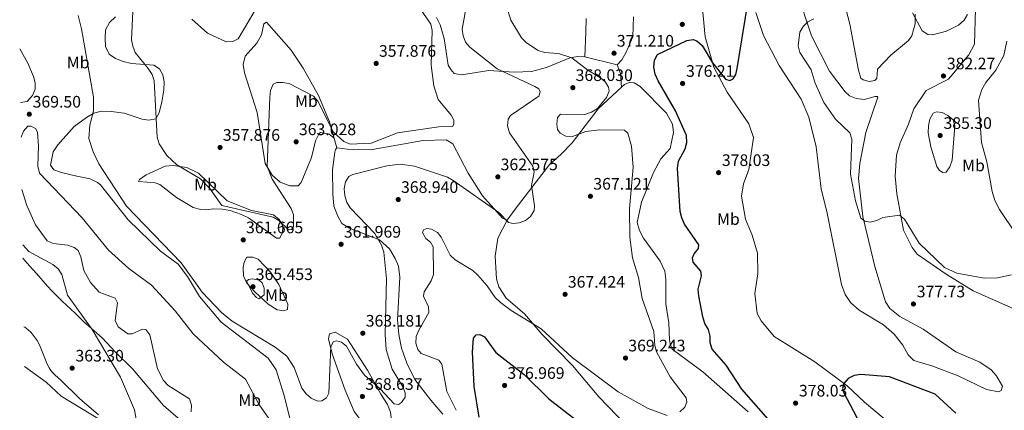
# Model space of a CAD drawing. Units: metres. Extents: x 608129 to 611597, y 4685316 to 4687682.
# Drawn here: x 608152 to 608746, y 4685876 to 4686111 of the extents above; entities that cross this region are included whole.
import ezdxf
from ezdxf.enums import TextEntityAlignment as Align

# ---------------------------------------------------------------- set-up
doc = ezdxf.new("R2010")
doc.units = ezdxf.units.M
doc.header["$MEASUREMENT"] = 0
doc.linetypes.add('DGN Style 3', pattern=[2.435890702152634, 1.739921930109024, -0.6959687720436097])
for name, color, linetype, lineweight in [('Barranco lineal', 142, 'DGN Style 3', 13), ('Cota de punto acotado terreno', 7, 'Continuous', 0), ('Curva de nivel directora', 30, 'Continuous', 30), ('Curva de nivel intermedia', 30, 'Continuous', 0), ('Etiqueta de uso rústico', 92, 'Continuous', 0), ('Línea de cambio de uso (parcela vista)', 92, 'Continuous', 0), ('Punto acotado terreno (símbolo)', 7, 'Continuous', 0)]:
    doc.layers.add(name, color=color, linetype=linetype, lineweight=lineweight)
doc.styles.add('Style-Arial', font='arial.ttf')

# ---------------------------------------------------------------- blocks, each defined once
blk = doc.blocks.new('5PATER')
at = {"layer": 'Barranco lineal', "linetype": 'Continuous', "lineweight": 0}
h = blk.add_hatch(color=51, dxfattribs=at)
edge = h.paths.add_edge_path()
edge.add_ellipse((0, 0), major_axis=(-0.1095731443231308, -0.1110710700762829), ratio=0.9994222409660317, start_angle=0, end_angle=360)

msp = doc.modelspace()

# ---------------------------------------------------------------- linework, layer by layer
at = {"layer": 'Curva de nivel directora', "color": 30, "linetype": 'Continuous', "lineweight": 30, "elevation": 375, "flags": 128}
for points in [[(608604.7199999992, 4685869.300000002), (608587.459999999, 4685888.990000002), (608578.0800000003, 4685903.5), (608569.6600000004, 4685913.050000002), (608568.4299999988, 4685916.86), (608568.3199999993, 4685920.960000002), (608567.4499999997, 4685924.990000002), (608565.2300000002, 4685928.560000001), (608563.9899999996, 4685932.550000001), (608561.6099999992, 4685945.230000001), (608561.2499999994, 4685949.310000001), (608563.2499999999, 4685957.180000001), (608562.690000001, 4685960.050000001), (608558.0899999988, 4685965.45), (608557.6699999986, 4685968.060000001), (608558.7699999983, 4685970.41), (608561.4199999992, 4685973.630000002), (608561.6099999992, 4685975.960000004), (608552.9300000002, 4685988.420000002), (608551.2800000005, 4685992.070000002), (608550.3300000007, 4685995.980000001), (608548.6999999988, 4686022.000000001), (608549.3499999993, 4686026.150000001), (608553.2699999998, 4686033.65), (608554.3600000006, 4686037.500000002), (608554.0900000001, 4686041.720000002), (608547.4299999992, 4686056.600000001), (608537.0800000003, 4686074.61), (608535.2899999999, 4686078.53), (608534.5700000002, 4686082.779999999), (608534.9700000003, 4686087.090000002), (608536.7099999993, 4686090.390000001), (608554.4000000008, 4686098.740000002), (608558.2499999999, 4686099.520000001), (608560.3499999986, 4686098.530000002), (608563.5099999991, 4686095.880000004), (608569.8700000005, 4686085.41), (608577.6299999988, 4686075.609999999), (608580.2799999998, 4686074.690000001), (608582.2499999988, 4686075.740000002), (608583.9199999986, 4686078.330000003), (608584.6099999992, 4686081.920000002), (608592.8700000005, 4686132.51)], [(608429.2799999998, 4685872.17), (608426.1599999995, 4685890.580000001), (608425.2000000007, 4685911.560000001), (608425.8099999985, 4685919.779999999), (608427.5299999998, 4685921.790000001), (608429.6199999995, 4685921.869999999), (608432.5299999998, 4685920.500000001), (608439.28, 4685911.16), (608456.3700000002, 4685897.95), (608471.1600000004, 4685883.320000002), (608495.3099999992, 4685864.490000002)], [(608716.4699999993, 4685874.520000001), (608703.8699999995, 4685885.970000002), (608676.4299999982, 4685896.400000001), (608659.2499999986, 4685897.939999999), (608655.109999999, 4685897.32), (608651.5300000005, 4685895.410000001), (608648.8799999997, 4685892.4), (608648.1199999996, 4685889.470000003), (608648.8899999986, 4685886.900000002), (608660.5499999995, 4685864.750000001)]]:
    msp.add_lwpolyline(points, dxfattribs=at)
at = {"layer": 'Curva de nivel intermedia', "color": 30, "linetype": 'Continuous', "lineweight": 0, "flags": 128}
for points, elevation in [([(608534.4699999996, 4685923.65), (608527.3799999997, 4685943.51), (608525.320000001, 4685956.220000001), (608521.6599999998, 4685968.15), (608519.9600000011, 4685980.539999999), (608519.8800000006, 4685997.519999999), (608522.0199999998, 4686022.640000001), (608521.0300000017, 4686035.289999999), (608518.8700000005, 4686043.019999998), (608516.7800000004, 4686044.9), (608501.8000000003, 4686045.170000001), (608493.6100000006, 4686043.99), (608485.4600000011, 4686041.149999999), (608481.4700000013, 4686041.319999999), (608478.150000002, 4686042.980000001), (608476.450000001, 4686045.380000001), (608476.050000001, 4686048.499999999), (608476.5100000014, 4686052.459999999), (608478.3399999997, 4686054.42), (608492.9900000015, 4686054.319999999), (608496.8499999993, 4686055.609999998), (608500.5500000007, 4686057.980000001), (608505.9100000008, 4686064.560000001), (608507.6200000006, 4686068.269999999), (608507.2000000004, 4686070.770000001), (608505.3099999995, 4686073.689999999), (608502.2899999998, 4686076.310000001), (608494.7300000003, 4686080.969999999), (608485.0000000006, 4686088.470000001), (608477.0999999993, 4686090.939999999), (608468.6900000006, 4686091.689999999), (608464.8600000016, 4686092.850000001), (608457.7400000005, 4686097.42), (608454.7100000017, 4686100.390000001), (608448.2699999999, 4686111.029999998), (608440.8700000015, 4686135.080000001)], 370.0000000000001), ([(608220.5800000009, 4686116.199999998), (608219.8000000009, 4686099.329999999), (608220.5800000009, 4686095.38), (608222.0600000008, 4686091.67), (608229.9300000007, 4686081.930000001), (608232.2000000017, 4686078.449999998), (608233.4199999998, 4686074.63), (608235.2700000005, 4686040.640000001), (608236.510000001, 4686036.619999999), (608241.1400000001, 4686029.649999999), (608247.1700000007, 4686024.050000001), (608261.3700000008, 4686015.51), (608267.0100000001, 4686009.800000001), (608274.1500000015, 4685999.550000001), (608305.1, 4685992.480000001), (608308.6200000002, 4685990.59), (608314.4500000018, 4685984.829999999), (608316.2900000014, 4685985.069999998), (608317.4699999993, 4685986.709999999), (608317.3600000021, 4685993.890000001), (608316.05, 4685997.680000001), (608304.5700000002, 4686015.3), (608301.480000001, 4686023.179999999), (608303.1700000009, 4686064.8), (608303.5100000006, 4686068.81), (608305.1700000013, 4686072.619999998), (608307.2900000003, 4686073.56), (608310.850000001, 4686073.59), (608314.7800000004, 4686072.86), (608329.3899999995, 4686065.369999997), (608332.0200000004, 4686062.34), (608341.5700000012, 4686043.730000001), (608347.7900000018, 4686038.069999999), (608351.4800000021, 4686036.5), (608364.2400000005, 4686037.109999998), (608380.0700000002, 4686043.21), (608404.8800000006, 4686046.930000001), (608413.1799999998, 4686047.150000001), (608414.0899999995, 4686048.55), (608413.9199999997, 4686050.84), (608412.3000000013, 4686053.999999999), (608404.4600000003, 4686063.249999999), (608401.9800000016, 4686071.55), (608400.3400000009, 4686084.039999999), (608401.0300000015, 4686104.820000002), (608400.0400000014, 4686108.720000002), (608388.3899999994, 4686126.039999999)], 359.9999999999999), ([(608187.6200000009, 4686113.949999999), (608189.7199999997, 4686105.920000001), (608196.9500000007, 4686064.640000002), (608196.8400000011, 4686056.439999999), (608194.6900000009, 4686047.859999999), (608194.1299999999, 4686039.769999998), (608196.66, 4686031.8), (608200.2000000007, 4686024.529999998), (608216.7499999999, 4685999.249999999), (608249.6500000017, 4685964.99), (608262.4800000016, 4685947.350000001), (608273.9600000015, 4685935.140000001), (608280.5500000009, 4685929.989999999), (608306.3700000016, 4685914.279999998), (608313.4000000014, 4685908.9), (608317.8100000013, 4685902.159999999), (608322.5099999997, 4685889.66), (608325.0900000012, 4685886.260000001), (608328.0599999996, 4685883.59), (608331.8500000006, 4685881.75), (608334.4600000011, 4685882.020000001), (608337.2100000004, 4685883.810000001), (608338.7900000007, 4685886.600000001), (608339.8600000015, 4685914.649999999), (608341.4900000008, 4685917.649999999), (608343.5400000005, 4685918.140000001), (608346.4100000004, 4685917.329999999), (608349.2800000004, 4685914.940000001), (608355.4100000015, 4685904.05), (608360.280000002, 4685897.460000001), (608369.7100000001, 4685889.199999999), (608378.0400000005, 4685880.289999999), (608380.5799999996, 4685879.869999997), (608382.4600000017, 4685881.119999999), (608384.6500000021, 4685884.199999999), (608384.5899999996, 4685886.800000002), (608383.2000000017, 4685890.55), (608376.9200000007, 4685901.07), (608373.2000000014, 4685912.990000002), (608372.6300000013, 4685922.019999999), (608373.5299999999, 4685955.41), (608371.780000002, 4685971.550000001), (608370.3600000005, 4685975.67), (608366.3500000006, 4685982.689999999), (608351.7100000001, 4685997.92), (608349.5599999998, 4686001.41), (608348.2900000003, 4686005.489999999), (608348.030000001, 4686009.67), (608348.7300000006, 4686013.769999999), (608350.7199999999, 4686016.96), (608353.2099999998, 4686018.189999999), (608373.5400000011, 4686023.440000001), (608381.6300000002, 4686024.430000001), (608390.2100000011, 4686023.3), (608410.1399999999, 4686016.529999999), (608413.6500000014, 4686014.619999998), (608441.0999999995, 4685995.259999999), (608447.0000000005, 4685989.359999998), (608449.7300000017, 4685988.649999999), (608453.4100000008, 4685989.13), (608457.1799999994, 4685990.46), (608460.1600000011, 4685993.02), (608462.4600000011, 4685996.449999998), (608462.6599999999, 4685999.350000001), (608460.8400000005, 4686011.539999999), (608462.3499999993, 4686019.66), (608461.6600000008, 4686023.25), (608447.4899999998, 4686043.289999999), (608446.4200000013, 4686047.58), (608446.6300000015, 4686051.579999999), (608448.2099999995, 4686053.630000001), (608465.17, 4686065.359999998), (608466.0500000007, 4686067.970000001), (608465.1000000008, 4686069.680000001), (608462.7500000016, 4686071.09), (608440.0100000009, 4686081.77), (608423.6300000015, 4686094.729999999), (608421.040000001, 4686097.78), (608419.6500000006, 4686101.640000001), (608419.0800000007, 4686105.640000002), (608422.0900000016, 4686122.26)], 365.0000000000001), ([(608256.2200000009, 4686111.679999999), (608265.7000000003, 4686103.220000001), (608276.9299999998, 4686098.07), (608280.7800000011, 4686098.210000002), (608284.0800000002, 4686099.82), (608294.3700000009, 4686117.13)], 355.0000000000001), ([(608690.3800000002, 4686115.46), (608696.2000000007, 4686104.640000001), (608699.5500000013, 4686102.38), (608702.3400000007, 4686102.279999999), (608710.7600000006, 4686104.380000001), (608718.0600000008, 4686108.02), (608721.4200000003, 4686110.980000001), (608723.3700000015, 4686114.479999999)], 380.0000000000001), ([(608749.9500000001, 4685957.8), (608741.5500000003, 4685955.96), (608733.4200000009, 4685955.779999999), (608717.0199999991, 4685958.79), (608709.5600000003, 4685962.310000001), (608694.3800000012, 4685976.92), (608685.4299999994, 4685991.430000001), (608682.5599999994, 4685993.720000001), (608672.49, 4685992.34), (608668.7100000002, 4685990.59), (608664.7100000014, 4685989.499999999), (608661.6800000005, 4685990.119999998), (608659.2500000009, 4685992.029999999), (608655.9699999996, 4686002.310000001), (608652.97, 4686018.489999999), (608653.7700000004, 4686039.489999998), (608652.5099999995, 4686043.289999999), (608643.8500000006, 4686051.439999998), (608636.8400000009, 4686061.51), (608631.5700000004, 4686073.079999999), (608629.2100000001, 4686081.15), (608622.4500000009, 4686091.710000002), (608621.4200000004, 4686095.580000001), (608622.4599999997, 4686103.769999998), (608624.3799999999, 4686107.269999999), (608627.2000000007, 4686110.160000001), (608630.7700000001, 4686111.779999999)], 380.0000000000001), ([(608152.4700000006, 4686093.789999999), (608157.3400000009, 4686085.27), (608160.7300000017, 4686077.21), (608161.8400000003, 4686073.31), (608161.8200000003, 4686069.449999999), (608160.2100000009, 4686065.71), (608156.9499999998, 4686062.180000001), (608152.9700000011, 4686061.480000001)], 370.0000000000001), ([(608708.5400000011, 4686019.359999998), (608706.4900000015, 4686020.55), (608704.9500000014, 4686023.099999998), (608701.4199999998, 4686034.84), (608699.8000000014, 4686043.319999999), (608699.9500000012, 4686047.49), (608700.7699999993, 4686051.4), (608702.8100000002, 4686055.169999998), (608704.7600000014, 4686055.819999999), (608708.1100000021, 4686055.449999998), (608711.61, 4686053.65), (608714.7400000015, 4686051.179999999), (608715.820000001, 4686047.449999998), (608714.1400000004, 4686026.849999999), (608712.7800000012, 4686022.880000002), (608710.4900000001, 4686019.600000001), (608708.5400000011, 4686019.359999998)], 385), ([(608153.2900000009, 4686040.640000001), (608154.7600000015, 4686044.289999997), (608157.4600000016, 4686047.24), (608159.4000000019, 4686047.27), (608162.16, 4686045.77), (608163.1500000001, 4686043.57), (608163.880000001, 4686035.49), (608163.3400000002, 4686023.13), (608164.4000000019, 4686018.930000001), (608190.0799999996, 4685992.069999999), (608206.0299999999, 4685972.65), (608218.1400000001, 4685961.710000001), (608231.9100000011, 4685951.519999999), (608246.0599999998, 4685936.149999999), (608256.9299999995, 4685922.27), (608275.2800000003, 4685905.310000001), (608288.5100000004, 4685895.09), (608296.4600000009, 4685879.98), (608316.5300000005, 4685851.3)], 370.0000000000001), ([(608255.8299999997, 4685875.410000001), (608256.0100000009, 4685879.51), (608254.8300000007, 4685883.199999998), (608242.0000000007, 4685891.350000001), (608239.1399999997, 4685894.249999999), (608235.4200000003, 4685901.34), (608230.8800000006, 4685921.65), (608228.5000000002, 4685924.88), (608226.5100000009, 4685925.17), (608220.2800000014, 4685922.26), (608217.520000001, 4685922.430000001), (608211.8100000002, 4685926.65), (608209.9600000016, 4685930.4), (608211.3899999999, 4685940.91), (608210.0800000001, 4685943.890000001), (608200.3200000012, 4685947.42), (608195.2200000006, 4685953.139999999), (608191.0800000011, 4685960.509999999), (608189.3300000009, 4685968.59), (608187.7000000014, 4685972.409999998), (608185.2100000014, 4685974.310000001), (608181.4400000006, 4685975.67), (608172.6299999997, 4685976.600000001), (608169.0199999998, 4685978.32), (608161.9900000001, 4685987.960000001), (608156.7400000019, 4685999.609999998), (608153.7699999991, 4686009.26)], 370.0000000000001), ([(608415.4999999999, 4685876.32), (608409.7900000013, 4685887.710000001), (608406.7400000002, 4685904.100000001), (608404.9900000001, 4685906.399999999), (608394.3399999995, 4685910.53), (608392.3900000004, 4685912.990000002), (608391.0899999995, 4685916.779999999), (608391.2900000006, 4685920.81), (608392.8300000007, 4685924.5), (608398.8600000012, 4685935.210000001), (608398.8300000001, 4685938.67), (608395.6900000017, 4685944.930000001), (608396.0300000014, 4685947.619999998), (608400.3900000001, 4685954.279999999), (608401.6900000009, 4685958.07), (608401.4500000018, 4685974.65), (608399.8700000015, 4685977.5), (608397.0400000018, 4685979.789999999), (608395.0300000003, 4685983.369999998), (608395.8000000013, 4685984.87), (608397.8100000008, 4685985.719999999), (608400.5399999998, 4685985.27), (608404.2400000013, 4685983.359999998), (608406.3800000004, 4685980.59), (608411.7900000017, 4685969.630000001), (608414.8000000003, 4685966.960000002), (608425.4400000019, 4685960.399999999), (608428.4500000007, 4685957.609999999), (608434.1300000001, 4685951.199999999), (608438.8200000018, 4685944.179999999), (608442.0200000004, 4685941.239999999), (608448.5899999995, 4685936.359999999), (608466.6699999999, 4685925.34), (608485.3600000005, 4685908.149999999), (608512.9600000004, 4685887.349999999), (608530.9699999995, 4685877.34), (608542.5000000007, 4685873.130000001)], 370.0000000000001), ([(608155.420000001, 4685902.609999998), (608168.3800000005, 4685893.289999999), (608177.5100000012, 4685884.899999999), (608207.5800000011, 4685866.66), (608211.0800000014, 4685864.659999999), (608215.1600000006, 4685863.92), (608218.3300000001, 4685864.859999998), (608221.4600000016, 4685867.189999999), (608222.8000000005, 4685869.850000001), (608221.6800000007, 4685876.619999998), (608213.1900000015, 4685896.31), (608196.1300000002, 4685925.039999999), (608181.2999999998, 4685945.619999998), (608177.7900000006, 4685958.060000001), (608175.5700000012, 4685961.390000001), (608172.5300000012, 4685963.989999998), (608158.0000000005, 4685971.930000001), (608154.2899999999, 4685975.88)], 365), ([(608296.4500000019, 4685943.49), (608295.0500000005, 4685944.140000001), (608292.9500000017, 4685946.659999999), (608289.1800000009, 4685953.96), (608290.2900000018, 4685954.99), (608292.7400000015, 4685955.369999997), (608296.6900000012, 4685954.67), (608298.5599999997, 4685952.980000001), (608299.7800000003, 4685949.88), (608299.7000000018, 4685945.88), (608296.4500000019, 4685943.49)], 365.0000000000001), ([(608550.2000000009, 4685875.38), (608553.1500000014, 4685878.12), (608554.3700000017, 4685881.24), (608553.9600000004, 4685883.849999999), (608544.270000001, 4685896.539999999), (608536.1799999997, 4685911.429999999), (608535.1100000012, 4685915.279999999), (608534.4699999996, 4685923.65)], 370.0000000000001)]:
    msp.add_lwpolyline(points, dxfattribs=dict(at, elevation=elevation))
at = {"layer": 'Línea de cambio de uso (parcela vista)', "color": 92, "linetype": 'Continuous', "lineweight": 0, "extrusion": (-0.07493519162958104, 0.01819854653808125, 0.9970223317254931), "elevation": 40050.88735589447, "flags": 128}
msp.add_lwpolyline([(-4697327.007461428, -513038.4661012046), (-4697327.007461428, -513018.2361432208)], dxfattribs=at)
at = {"layer": 'Línea de cambio de uso (parcela vista)', "color": 92, "linetype": 'Continuous', "lineweight": 0, "extrusion": (-0.1431693783500149, -0.03035083697748188, 0.9892327106387236), "elevation": -228979.8568183512, "flags": 128}
msp.add_lwpolyline([(-4458011.619024084, 1550281.725699474), (-4458006.168293143, 1550282.61397432), (-4457997.998888741, 1550281.452384136)], dxfattribs=at)
at = {"layer": 'Línea de cambio de uso (parcela vista)', "color": 92, "linetype": 'Continuous', "lineweight": 0}
for points in [[(608756.2800000003, 4685935.109999999, 377.5200000000041), (608726.8499999996, 4685948.25, 378.1000000000058), (608710.5300000003, 4685958.220000001, 379.3999999999942), (608693.1900000004, 4685970.34, 379.3999999999942), (608690.1299999999, 4685974.289999999, 379.4799999999959), (608684.8499999996, 4685984.800000001, 379.5299999999988), (608680.7699999996, 4686006.529999999, 380.570000000007), (608679.7999999998, 4686017.15, 381.3500000000058), (608680.5700000003, 4686029.77, 381.8300000000018), (608682.79, 4686037.34, 382.070000000007), (608687.7999999998, 4686048.470000001, 382.6499999999942), (608691.04, 4686057.699999999, 382.6499999999942), (608698.6200000001, 4686068.75, 382.5299999999988), (608712.0800000001, 4686075.560000001, 382.2599999999948), (608724.2000000002, 4686090.180000001, 381.7799999999988), (608727.6500000004, 4686096.689999999, 381.4799999999959), (608728.2300000006, 4686117.83, 380.4499999999971), (608726.2699999996, 4686140.91, 379.8600000000006), (608716.2999999998, 4686185.529999999, 378.8800000000047), (608698.3799999999, 4686240.470000001, 377.1499999999942), (608683.9800000006, 4686294.84, 376.8099999999977), (608675.0999999996, 4686311.92, 376.070000000007)], [(608691.9299999997, 4686114.77, 379.6600000000035), (608691.8099999996, 4686108.939999999, 380.0500000000029), (608689.8499999996, 4686101.630000001, 380.6300000000047), (608687.9600000001, 4686098.9, 380.8300000000018), (608677.2400000002, 4686090.100000001, 381.4799999999959), (608669.2400000002, 4686081.529999999, 381.7100000000065), (608668.8300000001, 4686075.970000001, 382.1300000000047), (608667.6200000001, 4686074.76, 382), (608664.2699999996, 4686074.210000001, 382), (608660.6299999999, 4686075.25, 381.8699999999953), (608659.1699999999, 4686076.220000001, 381.7400000000052), (608657.7199999997, 4686081.01, 381.75), (608652.4500000002, 4686108.710000001, 380.570000000007), (608630.6100000005, 4686192.91, 377.7100000000065)], [(608620.3399999999, 4686129.210000001, 378.8399999999965), (608629.3700000001, 4686101.67, 380.179999999993), (608640.2199999997, 4686080.460000001, 380.6999999999971), (608649.7800000003, 4686067.859999999, 381.6100000000006), (608652.3799999999, 4686065.619999999, 381.7400000000052), (608656.3200000003, 4686063.9, 381.7400000000052), (608661.3200000003, 4686063.42, 381.6199999999953), (608667.7000000002, 4686065.09, 382.1300000000047), (608669.04, 4686065.210000001, 382), (608669.4400000004, 4686064.779999999, 382), (608662.1600000003, 4686043.470000001, 381.0800000000018), (608658.4900000002, 4686024.83, 380.6199999999953), (608657.7000000002, 4686015.76, 380.2100000000065), (608660.29, 4685992.9, 379.1399999999995), (608667.6699999999, 4685962.800000001, 378.1000000000058), (608674.0199999996, 4685941.66, 377.0599999999977), (608676.5499999998, 4685937.57, 376.7899999999936), (608682.6299999999, 4685932.779999999, 377.0599999999977), (608696.6299999999, 4685925.210000001, 376.7899999999936), (608716.4900000002, 4685911.439999999, 376.1699999999983)], [(608563.5700000003, 4686120.119999999, 373.4100000000035), (608565.3200000003, 4686101.109999999, 374.1900000000023), (608570.5300000003, 4686082.699999999, 374.4499999999971), (608578.6799999997, 4686067.83, 375.75), (608591.7000000002, 4686048.619999999, 375.4700000000012), (608594.5199999996, 4686040.539999999, 375.6699999999983), (608591.7400000002, 4686021.119999999, 376.6600000000035), (608588.5300000003, 4686012.640000001, 376.5299999999988), (608587.3600000005, 4686005.26, 376.5299999999988), (608589.7100000001, 4685991.34, 376.3999999999942), (608593.6299999999, 4685981.699999999, 376.1399999999995), (608596.9199999999, 4685970.84, 376.1399999999995), (608597.1699999999, 4685958.49, 376.0200000000041), (608595.2400000002, 4685946.699999999, 375.8500000000058), (608596.75, 4685934.58, 376.1399999999995), (608599.1100000005, 4685930.220000001, 376.1399999999995), (608607.0300000003, 4685920.800000001, 375.8800000000047), (608631.4800000006, 4685905.529999999, 374.7400000000052), (608650.8499999996, 4685891.109999999, 374.320000000007), (608661.3499999996, 4685881.24, 374.320000000007), (608683.7800000003, 4685862.380000001, 373.6699999999983)], [(608315.5700000003, 4685869.92, 368.570000000007), (608311.6299999999, 4685885.82, 367.0800000000018), (608306.9299999997, 4685900.77, 366.4900000000052), (608302.1900000004, 4685907.710000001, 366.429999999993), (608273.7699999996, 4685929.42, 366.429999999993), (608260.8300000001, 4685944.720000001, 366.429999999993), (608253.4800000006, 4685956.77, 365.7799999999988), (608247.9100000003, 4685964.300000001, 365.7799999999988), (608237.3399999999, 4685972.09, 365.7799999999988), (608217.7300000006, 4685991.029999999, 366.429999999993), (608201.2000000002, 4686011.960000001, 366.429999999993), (608199.4199999999, 4686013.41, 366.429999999993), (608194.8700000001, 4686015.52, 366.7899999999936), (608186.9699999997, 4686017.26, 368.1199999999953), (608177.7000000002, 4686019.33, 368.25), (608173.04, 4686021.01, 368.8899999999995), (608170.9400000004, 4686023.82, 369.0299999999988), (608172.7100000001, 4686031.83, 368.5099999999948), (608175.5199999996, 4686035.980000001, 367.9799999999959), (608185.3300000001, 4686046.99, 366.6900000000023), (608192.6900000004, 4686052.57, 365.7799999999988), (608197.1100000005, 4686055.100000001, 365.0899999999965), (608201.5700000003, 4686056.350000001, 364.3500000000058), (608207.4800000006, 4686056.060000001, 363.1699999999983), (608215.3600000005, 4686055.039999999, 363.1699999999983), (608226.3300000001, 4686051.41, 361.3500000000058), (608230.2199999997, 4686050.859999999, 361.2200000000012), (608234.5099999999, 4686051.710000001, 360.4400000000023), (608236.5499999998, 4686055.390000001, 359.5299999999988), (608238.1100000005, 4686061.92, 359.5299999999988), (608239.2699999996, 4686069.050000001, 358.4900000000052), (608239.4400000004, 4686073.960000001, 358.4900000000052), (608238.7599999999, 4686078.24, 358.4900000000052), (608236.7100000001, 4686081.810000001, 358.75), (608233.2100000001, 4686084.02, 358.8800000000047), (608219.7300000006, 4686084.980000001, 361.2200000000012), (608214.7800000003, 4686086.24, 362), (608210.1100000005, 4686088, 362.1100000000006), (608206.3399999999, 4686090.699999999, 362.6499999999942), (608204.0899999999, 4686095.16, 362.6499999999942), (608203.9199999999, 4686100.289999999, 362.6499999999942), (608204.2599999999, 4686105.279999999, 362), (608206.5, 4686109.699999999, 361.7400000000052), (608210.0899999999, 4686113.140000001, 361.1199999999953)], [(608403.5, 4686112.65, 360.1300000000047), (608405.8099999996, 4686108.210000001, 360.0500000000029), (608408.1699999999, 4686100.109999999, 360.2100000000065), (608410.5099999999, 4686083.9, 360.6499999999942), (608412.2599999999, 4686081.34, 360.9100000000035), (608414.2599999999, 4686079.02, 361.0399999999936), (608418.6500000004, 4686078.199999999, 361.6900000000023), (608435, 4686080.720000001, 362.9600000000065), (608438.0700000003, 4686080.529999999, 363.7799999999988), (608450.4400000004, 4686079.859999999, 364.429999999993), (608460.8099999996, 4686080.08, 365.8600000000006), (608469.8200000003, 4686082.600000001, 366.7700000000041), (608483.8600000005, 4686088.369999999, 369.1100000000006), (608488.79, 4686089.17, 369.3600000000006), (608492.8799999999, 4686088.970000001, 369.5099999999948)], [(608512.4800000006, 4686084.210000001, 371.070000000007), (608515.1600000003, 4686087.119999999, 371.1999999999971), (608517.7000000002, 4686091.359999999, 371.679999999993), (608521.7300000006, 4686100.980000001, 371.9799999999959), (608522.2800000003, 4686112.970000001, 372.1900000000023)], [(608647.54, 4685952, 375.8800000000047), (608638.8499999996, 4685994.980000001, 377.4499999999971), (608635.2699999996, 4686009.550000001, 377.4100000000035), (608632.2300000006, 4686034.890000001, 377.9700000000012), (608627.9199999999, 4686052.720000001, 377.7299999999959), (608623.2999999998, 4686063.460000001, 377.320000000007), (608610.0499999998, 4686083.730000001, 376.9100000000035), (608600.4699999997, 4686101.82, 375.8800000000047), (608596.0099999999, 4686115.67, 375.3600000000006)], [(608341.8799999999, 4686039.970000001, 360.3000000000029), (608338.7999999998, 4686042.49, 360.820000000007), (608333.6799999997, 4686043.439999999, 361.429999999993), (608332.9000000004, 4686042.869999999, 361.4799999999959), (608330.75, 4686038.52, 361.2200000000012), (608328.3099999996, 4686028.350000001, 360.820000000007), (608321.9600000001, 4686013.4, 360.5599999999977), (608320.1399999997, 4686011.460000001, 360.6900000000023), (608315.1399999997, 4686011.439999999, 360.2400000000052), (608309.4199999999, 4686013.529999999, 360.2200000000012), (608304.4900000002, 4686017.84, 359.8699999999953), (608300.3399999999, 4686024.730000001, 359.3899999999995), (608295.5099999999, 4686055.42, 358.0399999999936), (608287.8099999996, 4686079.439999999, 356.9199999999983), (608287.1500000004, 4686084.390000001, 356.6699999999983), (608288.3200000003, 4686089.42, 356.6600000000035), (608295.3600000005, 4686097.17, 356.25), (608298.04, 4686102.24, 356.25), (608299.4400000004, 4686108.949999999, 355.9900000000052), (608301.2199999997, 4686109.800000001, 355.7299999999959), (608316.04, 4686092.970000001, 356.75), (608323.3099999996, 4686082.220000001, 357.4499999999971), (608332.5099999999, 4686065.680000001, 359.3099999999977), (608339, 4686049.970000001, 359.5), (608343.54, 4686034.230000001, 360.7700000000041)], [(608492.8799999999, 4686088.970000001, 369.5099999999948), (608493.4800000006, 4686103.869999999, 370.8099999999977), (608493.6799999997, 4686112.039999999, 370.4199999999983)], [(608747.0899999999, 4686098.4, 382.2100000000065), (608745.29, 4686089.789999999, 382.2100000000065), (608740.5499999998, 4686080.99, 382.3300000000018), (608734.4800000006, 4686073.57, 382.2100000000065), (608732.0099999999, 4686069.25, 382.2100000000065), (608730, 4686062.930000001, 382.2100000000065), (608731.9199999999, 4686037.42, 382.2200000000012), (608734.9900000002, 4686025.789999999, 382.3399999999965), (608738.2100000001, 4686007.92, 382.3399999999965), (608739.9400000004, 4686002.529999999, 381.8099999999977), (608742.6699999999, 4685997.100000001, 381.679999999993), (608752.5899999999, 4685982.58, 380.8999999999942)], [(608591.2800000003, 4685875.34, 372.7799999999988), (608563.9100000003, 4685899.550000001, 372.0599999999977), (608545.5700000003, 4685913.02, 370.6900000000023), (608544.3499999996, 4685916.230000001, 370.6900000000023), (608544.0099999999, 4685918.65, 370.6900000000023), (608543.5899999999, 4685928.960000001, 371.0200000000041), (608541.7699999996, 4685940.289999999, 371.4700000000012), (608541.7800000003, 4685955.16, 371.3399999999965), (608541.0199999996, 4685960.09, 371.25), (608538.2100000001, 4685966.08, 371.0299999999988), (608528.2300000006, 4685979.83, 370.2100000000065), (608525.8700000001, 4685984.470000001, 369.7799999999988), (608524.4100000003, 4685989.359999999, 369.8800000000047), (608527.04, 4686001.52, 370.3000000000029), (608534.2400000002, 4686019.359999999, 371.9900000000052), (608538.7800000003, 4686027.619999999, 372.1199999999953), (608544.3300000001, 4686033.930000001, 372.6499999999942), (608546.25, 4686043.539999999, 373.9499999999971), (608545.7800000003, 4686048.460000001, 373.7200000000012), (608542.0300000003, 4686055.02, 373.1600000000035), (608526.2300000006, 4686071.17, 372.1999999999971), (608522.6900000004, 4686073.439999999, 371.9900000000052), (608519.6900000004, 4686073.470000001, 371.3399999999965), (608516.7300000006, 4686072.4, 371.2100000000065), (608515.0401, 4686070.8299, 371.0293999999994)], [(608515.0401, 4686070.8299, 371.0293999999994), (608500.9199999999, 4686057.710000001, 369.5200000000041), (608485.3399999999, 4686037.310000001, 368.2200000000012), (608478.4400000004, 4686030.300000001, 366.4100000000035), (608471.9000000004, 4686024.430000001, 365.6199999999953), (608466.9299999997, 4686018.27, 364.570000000007), (608450.9500000002, 4685997.310000001, 364.4900000000052), (608446.0700000003, 4685990.76, 365.5800000000018)], [(608343.54, 4686034.230000001, 360.7700000000041), (608343.79, 4686034.310000001, 360.8999999999942), (608349.6799999997, 4686033.350000001, 361.2899999999936), (608363.75, 4686033.029999999, 360.7700000000041), (608395.5, 4686038.76, 361.5200000000041), (608409.4000000004, 4686039.039999999, 361.5500000000029), (608413.4800000006, 4686036.65, 362.070000000007), (608422.7100000001, 4686018.91, 363.570000000007), (608431.3200000003, 4686005.350000001, 364.6199999999953), (608443.3600000005, 4685992.02, 365.5800000000018), (608446.0700000003, 4685990.76, 365.5800000000018)], [(608407.3799999999, 4685873.970000001, 367.6000000000058), (608400.0899999999, 4685882.439999999, 366.2400000000052), (608390.5300000003, 4685894.91, 366.1999999999971), (608385.75, 4685904.779999999, 365.9100000000035), (608382.5700000003, 4685913.800000001, 365.4700000000012), (608380.7699999996, 4685921.949999999, 365.2100000000065), (608380.0700000003, 4685930.680000001, 365.2400000000052), (608381.3700000001, 4685956.480000001, 365.7100000000065), (608380.5899999999, 4685963.01, 365.7100000000065), (608378.7400000002, 4685967.630000001, 365.4499999999971), (608375.1600000003, 4685973.58, 365.0899999999965), (608369.2000000002, 4685978.880000001, 364.4600000000065), (608351.1200000001, 4685985.949999999, 362.1999999999971), (608346.5499999998, 4685988.779999999, 362.1999999999971), (608344.0300000003, 4685993.100000001, 362.1999999999971), (608341.6799999997, 4685999.180000001, 362.1100000000006), (608341.0899999999, 4686006.630000001, 362.0599999999977), (608340.9100000003, 4686020.99, 362.1999999999971), (608342.3700000001, 4686031.689999999, 361.5500000000029), (608342.7599999999, 4686033.34, 360.6399999999995), (608343.54, 4686034.230000001, 360.7700000000041)], [(608307.1500000004, 4685979.970000001, 361.5800000000018), (608290.4000000004, 4685992.050000001, 360.5399999999936), (608286.0499999998, 4685994.039999999, 360.2799999999988), (608279.2999999998, 4685996.52, 360.6699999999983), (608274.3499999996, 4685997.300000001, 360.6699999999983), (608269, 4685997.539999999, 360.929999999993), (608265.1399999997, 4685997.01, 361.9799999999959), (608261.6500000004, 4685997.130000001, 362.3699999999953), (608256.9000000004, 4685998.439999999, 363.2100000000065), (608246.9800000006, 4686004.300000001, 364.3999999999942), (608236.9299999997, 4686012.220000001, 363.6699999999983), (608234.1100000005, 4686013.17, 363.5399999999936), (608224.1299999999, 4686013.930000001, 363.2799999999988), (608224.6699999999, 4686015.25, 363.1499999999942), (608228.75, 4686018.100000001, 362.6399999999995), (608240.04, 4686023.140000001, 361.7100000000065), (608245.0099999999, 4686023.600000001, 361.2700000000041), (608253.2300000006, 4686022.42, 360.3300000000018), (608260.1299999999, 4686019.060000001, 359.5899999999965), (608277.5099999999, 4686002.279999999, 359.1600000000035), (608292.0499999998, 4685996.600000001, 359.1100000000006), (608305.4600000001, 4685993.859999999, 359.3699999999953), (608308.8700000001, 4685991.16, 359.7599999999948), (608309.7300000006, 4685989.470000001, 359.7599999999948), (608310.9800000006, 4685986.92, 360.5399999999936), (608310.8499999996, 4685983.26, 360.4100000000035), (608309.1500000004, 4685979.980000001, 361.1900000000023), (608307.1500000004, 4685979.970000001, 361.5800000000018)], [(608446.0700000003, 4685990.76, 365.5800000000018), (608440.5599999996, 4685979.850000001, 367.1900000000023), (608438.9900000002, 4685969.08, 368.1900000000023), (608439.5999999996, 4685955.380000001, 368.9700000000012), (608441.0300000003, 4685950.630000001, 368.9499999999971), (608445.4400000004, 4685943.890000001, 369.5), (608456.6299999999, 4685934.369999999, 370.1399999999995), (608467.2100000001, 4685921.939999999, 370.0599999999977), (608485.4000000004, 4685903.369999999, 370.9199999999983), (608501.2699999996, 4685884.449999999, 371.429999999993), (608534.4100000003, 4685850.15, 373.6499999999942)], [(608154.4100000003, 4685967.779999999, 362.5299999999988), (608158.4000000004, 4685963.350000001, 362.8500000000058), (608162.6900000004, 4685958.560000001, 362.9700000000012), (608169.25, 4685951.01, 362.6999999999971), (608171.75, 4685948.27, 362.8000000000029), (608174.1699999999, 4685945.75, 362.929999999993), (608178.0999999996, 4685941.91, 363.1999999999971), (608185.8200000003, 4685934.74, 363.8699999999953), (608191.1399999997, 4685929.619999999, 364.1100000000006), (608194.0800000001, 4685926.91, 364.1499999999942), (608202.1299999999, 4685920, 364.1499999999942), (608210.25, 4685911.380000001, 364.4100000000035), (608220.4000000004, 4685901.359999999, 366.2299999999959), (608239.0199999996, 4685879.119999999, 366.8399999999965), (608249.2599999999, 4685870.350000001, 368.0599999999977)], [(608311.5499999998, 4685936.130000001, 363.8000000000029), (608307.4900000002, 4685936.689999999, 364.4499999999971), (608302.1900000004, 4685940.210000001, 364.4499999999971), (608294.1100000005, 4685947.57, 364.7100000000065), (608289.3700000001, 4685952.74, 364.1900000000023), (608287.3300000001, 4685957.189999999, 363.179999999993), (608287.0300000003, 4685962.32, 362.6300000000047), (608287.6399999997, 4685965.390000001, 362.5), (608289.3300000001, 4685968.41, 362.2400000000052), (608292.9199999999, 4685968.539999999, 361.9799999999959), (608296.1299999999, 4685967.34, 362.1100000000006), (608303.5300000003, 4685959.5, 362.6300000000047), (608308.5999999996, 4685951.99, 362.8899999999995), (608313.9500000002, 4685940.220000001, 363.2799999999988), (608313.75, 4685937.060000001, 363.6699999999983), (608311.5499999998, 4685936.130000001, 363.8000000000029)], [(608716.4900000002, 4685911.439999999, 376.1699999999983), (608730.9500000002, 4685905.24, 375.8699999999953), (608737.5999999996, 4685900.600000001, 375.7700000000041), (608740.7599999999, 4685897.17, 375.8800000000047), (608744.4500000002, 4685890.789999999, 375.3600000000006), (608743.7000000002, 4685888.230000001, 375.3600000000006), (608742.1699999999, 4685887.539999999, 375.4900000000052), (608734.8799999999, 4685888.789999999, 375.75), (608717.7400000002, 4685897.050000001, 375.6199999999953), (608702.0300000003, 4685903.09, 376.0099999999948), (608691.1399999997, 4685906.390000001, 375.3600000000006), (608687.6699999999, 4685909.680000001, 375.4900000000052), (608684.4600000001, 4685915.539999999, 375.75), (608679.2699999996, 4685922.220000001, 375.75), (608672.79, 4685927.779999999, 375.8800000000047), (608658.0899999999, 4685936.539999999, 375.8800000000047), (608653.1600000003, 4685941.050000001, 375.8800000000047), (608649.8300000001, 4685946, 375.8800000000047), (608647.54, 4685952, 375.8800000000047)], [(608173.9400000004, 4685897.41, 363.7299999999959), (608172.5199999996, 4685898.810000001, 363.5800000000018), (608171.2199999997, 4685900.34, 363.4400000000023), (608170.2100000001, 4685901.869999999, 363.3399999999965), (608169.0899999999, 4685904.130000001, 363.3099999999977), (608167.25, 4685908.720000001, 363.2299999999959), (608164.7699999996, 4685914.689999999, 362.6499999999942), (608163.7100000001, 4685917, 362.4900000000052), (608162.9900000002, 4685918.310000001, 362.4199999999983), (608161.8899999997, 4685919.980000001, 362.3300000000018), (608160.6600000003, 4685921.58, 362.2200000000012), (608159.3200000003, 4685923.09, 362.0599999999977), (608157.5199999996, 4685924.810000001, 361.820000000007), (608155.54, 4685926.32, 361.5899999999965), (608155.0499999998, 4685926.619999999, 361.5500000000029)], [(608369.25, 4685863.949999999, 366.9199999999983), (608364.4100000003, 4685865.100000001, 366.9199999999983), (608359.0300000003, 4685868.949999999, 366.9199999999983), (608354.0199999996, 4685875.58, 366.9199999999983), (608348.5899999999, 4685888.460000001, 366.4799999999959), (608340.7599999999, 4685910.369999999, 364.5800000000018), (608338.4800000006, 4685919.279999999, 363.6699999999983), (608339.1699999999, 4685922.34, 363.4100000000035), (608342.54, 4685923.310000001, 363.4100000000035), (608349.8899999997, 4685919.050000001, 363.2799999999988), (608362, 4685900.380000001, 364.320000000007), (608369.9299999997, 4685886.100000001, 365.3600000000006), (608373.9600000001, 4685879.789999999, 366.0099999999948), (608375.75, 4685875.130000001, 366.0099999999948), (608377.1299999999, 4685865.34, 366.0099999999948), (608376.3399999999, 4685864.119999999, 366.5299999999988), (608369.25, 4685863.949999999, 366.9199999999983)], [(608199.9400000004, 4685873.51, 365.8699999999953), (608188.5300000003, 4685883.5, 364.4100000000035), (608177.2800000003, 4685894.41, 364), (608173.9400000004, 4685897.41, 363.7299999999959)]]:
    msp.add_polyline3d(points, dxfattribs=at)

# ---------------------------------------------------------------- block references
at = {"layer": 'Punto acotado terreno (símbolo)', "color": 7, "linetype": 'Continuous', "lineweight": 0, "xscale": 10, "yscale": 10, "zscale": 10}
for p in [(608551.6200000002, 4686108.54, 374.3899999999999), (608510.4999999995, 4686091.160000003, 371.2100000000065), (608367.2199999979, 4686085.039999999, 357.8800000000051), (608708.9400000012, 4686077.489999999, 382.2700000000041), (608485.699999998, 4686070.460000002, 368.0299999999993), (608551.8099999981, 4686072.970000001, 376.2100000000069), (608158.260000002, 4686054.480000001, 369.5000000000005), (608706.980000001, 4686041.65, 385.3000000000029), (608273.1700000003, 4686034.5, 357.8800000000051), (608319.0000000005, 4686037.88, 363.0299999999988), (608440.5100000015, 4686016.770000001, 362.570000000007), (608573.489999997, 4686019.330000003, 378.0299999999988), (608496.2600000014, 4686005.109999999, 367.1199999999959), (608380.5100000004, 4686003.140000001, 368.9400000000028), (608287.1499999991, 4685978.850000002, 361.6600000000035), (608346.0899999986, 4685976.210000001, 361.9700000000016), (608293.010000002, 4685950.710000002, 365.4499999999975), (608480.9999999997, 4685946.109999999, 367.4199999999983), (608690.8500000018, 4685940.300000001, 377.7200000000012), (608359.1499999987, 4685922.690000001, 363.179999999993), (608517.4399999998, 4685907.780000003, 369.2400000000052), (608184.0599999981, 4685901.670000002, 363.3000000000029), (608444.5799999974, 4685891.260000003, 376.9700000000012), (608358.9200000007, 4685884.640000002, 368.6399999999995), (608619.8899999993, 4685880.640000002, 378.0299999999988)]:
    msp.add_blockref('5PATER', p, dxfattribs=at)

# ---------------------------------------------------------------- texts
at = {"layer": 'Cota de punto acotado terreno', "color": 7, "linetype": 'Continuous', "lineweight": 0, "style": 'Style-Arial'}
for s, p in [('371.210', (608512.1600000008, 4686095.16, 371.2100000000065)), ('357.876', (608368.879999999, 4686089.04, 357.8800000000047)), ('376.21', (608553.8900000016, 4686076.970000001, 376.2100000000065)), ('382.27', (608710.9899999991, 4686081.489999999, 382.2700000000041)), ('368.030', (608487.3599999992, 4686074.460000004, 368.0299999999988)), ('369.50', (608160.2499999994, 4686058.480000001, 369.5)), ('363.028', (608320.6700000028, 4686041.88, 363.0299999999988)), ('385.30', (608708.9600000017, 4686045.649999999, 385.3000000000029)), ('357.876', (608274.8400000005, 4686038.5, 357.8800000000047)), ('378.03', (608575.4699999979, 4686023.330000003, 378.0299999999988)), ('362.575', (608442.1799999995, 4686020.77, 362.570000000007)), ('368.940', (608382.1800000005, 4686007.140000001, 368.9400000000023)), ('367.121', (608498.0199999989, 4686009.109999999, 367.1199999999953)), ('361.665', (608288.8099999981, 4685982.850000001, 361.6600000000035)), ('361.969', (608347.7499999999, 4685980.210000001, 361.9700000000012)), ('365.453', (608294.670000001, 4685954.71, 365.4499999999971)), ('367.424', (608482.6600000008, 4685950.11, 367.4199999999983)), ('377.73', (608692.8399999995, 4685944.300000001, 377.7200000000012)), ('363.181', (608360.9100000006, 4685926.690000002, 363.179999999993)), ('369.243', (608519.100000001, 4685911.780000002, 369.2400000000052)), ('363.30', (608186.05, 4685905.670000002, 363.3000000000029)), ('376.969', (608446.2399999986, 4685895.260000001, 376.9700000000012)), ('368.637', (608360.6499999991, 4685888.640000001, 368.6399999999995)), ('378.03', (608621.8700000001, 4685884.640000002, 378.0299999999988))]:
    msp.add_text(s, height=7.000000000000002, dxfattribs=at).set_placement(p)
at = {"layer": 'Etiqueta de uso rústico', "color": 92, "linetype": 'Continuous', "lineweight": 0, "style": 'Style-Arial'}
for p in [(608187.6902462442, 4686085.590009998, 366.0299999999988), (608325.1702462456, 4686062.380009998, 360.5800000000018), (608727.0502462444, 4686023.650009996, 383.4799999999959), (608264.4102462423, 4686012.130009999, 360.2599999999948), (608579.390246244, 4685991.400009998, 375.9700000000012), (608307.1802462423, 4685945.630009998, 363.6699999999983), (608291.0402462422, 4685882.440010001, 371)]:
    msp.add_text('Mb', height=7.000000000000002, dxfattribs=at).set_placement(p, align=Align.MIDDLE_CENTER)

doc.saveas('drawing.dxf')
